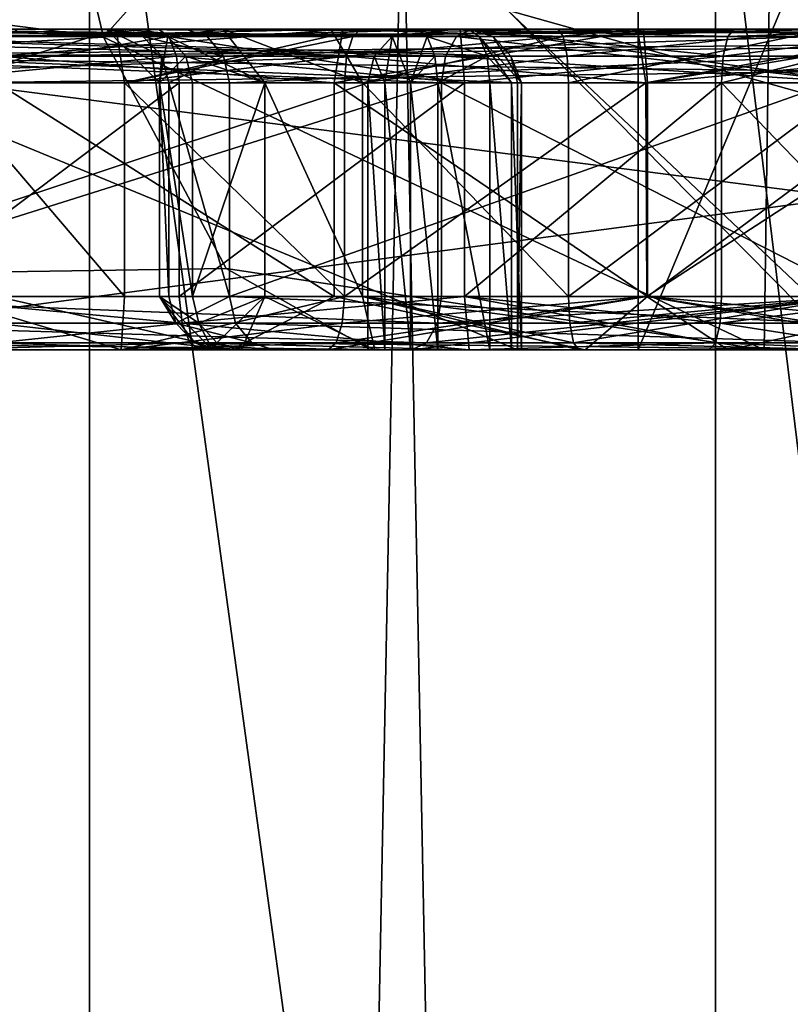
# Model space of a CAD drawing. Extents: x -31 to 31, y -10 to 122.
# Drawn here: x -4 to -4, y 95 to 95 of the extents above; entities that cross this region are included whole.
import ezdxf

# ---------------------------------------------------------------- set-up
doc = ezdxf.new("R2010")
doc.units = 0
doc.header["$MEASUREMENT"] = 0

msp = doc.modelspace()

# ---------------------------------------------------------------- linework, layer by layer
for points in [[(-5.747764, 103.689491, -17.689678), (-5.096965, 87.949997, -17.887981), (-0.000067, 103.689491, -18.6)], [(0.000067, 103.689491, 18.6), (-5.096835, 87.949997, 17.88802), (-5.747636, 103.689491, 17.68972)], [(-0.000067, 103.689491, -18.6), (-5.096965, 87.949997, -17.887981), (-0.000067, 87.949997, -18.6)], [(0.000067, 103.689491, 18.6), (0.000067, 87.949997, 18.6), (-5.096835, 87.949997, 17.88802)], [(-3.85, 102.75), (-3.85, 87.650002), (-3.5569, 87.650002, -1.4733)], [(-3.85, 102.75), (-3.5569, 87.650002, -1.4733), (-3.5569, 102.75, -1.4733)], [(-3.5569, 102.75, 1.4733), (-3.5569, 87.650002, 1.4733), (-3.85, 87.650002)], [(-3.5569, 102.75, 1.4733), (-3.85, 87.650002), (-3.85, 102.75)], [(-2.7224, 102.75, -2.7224), (-3.5569, 87.650002, -1.4733), (-2.7224, 87.650002, -2.7224)], [(-3.5569, 102.75, -1.4733), (-3.5569, 87.650002, -1.4733), (-2.7224, 102.75, -2.7224)], [(-3.5569, 102.75, 1.4733), (-2.7224, 87.650002, 2.7224), (-3.5569, 87.650002, 1.4733)], [(-2.7224, 102.75, 2.7224), (-2.7224, 87.650002, 2.7224), (-3.5569, 102.75, 1.4733)], [(-6.180369, 102.578491, -19.021076), (-0.000072, 102.578491, -20), (-5.53067, 88.949997, -19.220081)], [(0.000072, 102.578491, 20), (-6.180232, 102.578491, 19.021122), (-5.53053, 88.949997, 19.220119)], [(-0.000072, 102.578491, -20), (-0.000072, 88.949997, -20), (-5.53067, 88.949997, -19.220081)], [(0.000072, 102.578491, 20), (-5.53053, 88.949997, 19.220119), (0.000072, 88.949997, 20)], [(-3.8891, 102.099998, -3.8891), (-2.1048, 83.599998, -5.0813), (-3.8891, 83.599998, -3.8891)], [(-3.8891, 102.099998, -3.8891), (-2.1048, 102.099998, -5.0813), (-2.1048, 83.599998, -5.0813)], [(-2.1048, 102.099998, 5.0813), (-3.8891, 83.599998, 3.8891), (-2.1048, 83.599998, 5.0813)], [(-2.1048, 102.099998, 5.0813), (-3.8891, 102.099998, 3.8891), (-3.8891, 83.599998, 3.8891)], [(-3.9598, 83.699997, -3.9598), (-2.143, 98.5, -5.1737), (-3.9598, 98.5, -3.9598)], [(-2.143, 83.699997, -5.1737), (-2.143, 98.5, -5.1737), (-3.9598, 83.699997, -3.9598)], [(-2.143, 83.699997, 5.1737), (-3.9598, 98.5, 3.9598), (-2.143, 98.5, 5.1737)], [(-3.9598, 83.699997, 3.9598), (-3.9598, 98.5, 3.9598), (-2.143, 83.699997, 5.1737)], [(-5.6511, 98.049995, -17.3922), (-0.5, 97.539993, -18.275999), (-5.6254, 88.545593, -17.313299)], [(-0.5, 97.539993, 18.275999), (-5.6511, 98.049995, 17.3922), (-5.6254, 88.545593, 17.313299)], [(-0.5, 97.539993, -18.275999), (-0.5, 89.049995, -18.2019), (-5.6254, 88.545593, -17.313299)], [(-0.5, 97.539993, 18.275999), (-5.6254, 88.545593, 17.313299), (-0.5, 89.049995, 18.2019)], [(-4.0426, 81.199997, -5.7147), (-4.0426, 96.699997, -5.7147), (-1.9091, 96.699997, -6.7346)], [(-1.9091, 81.199997, -6.7346), (-4.0426, 81.199997, -5.7147), (-1.9091, 96.699997, -6.7346)], [(-1.9091, 81.199997, 6.7346), (-1.9091, 96.699997, 6.7346), (-4.0426, 96.699997, 5.7147)], [(-4.0426, 81.199997, 5.7147), (-1.9091, 81.199997, 6.7346), (-4.0426, 96.699997, 5.7147)], [(-3.5931, 96.599998, -6.297), (-4.2446, 94.949997, -5.8776), (-3.5931, 94.949997, -6.297)], [(-4.2446, 96.599998, -5.8776), (-4.2446, 94.949997, -5.8776), (-3.5931, 96.599998, -6.297)], [(-3.5931, 96.599998, 6.297), (-3.5931, 94.949997, 6.297), (-4.2446, 94.949997, 5.8776)], [(-3.5931, 96.599998, 6.297), (-4.2446, 94.949997, 5.8776), (-4.2446, 96.599998, 5.8776)], [(-3.5931, 96.599998, -6.297), (-3.5931, 94.949997, -6.297), (-2.9006, 94.949997, -6.6445)], [(-3.5931, 96.599998, -6.297), (-2.9006, 94.949997, -6.6445), (-2.9006, 96.599998, -6.6445)], [(-2.9006, 96.599998, 6.6445), (-2.9006, 94.949997, 6.6445), (-3.5931, 94.949997, 6.297)], [(-2.9006, 96.599998, 6.6445), (-3.5931, 94.949997, 6.297), (-3.5931, 96.599998, 6.297)], [(-6.4953, 88.049995, 15.0589), (-4.4247, 96.563095, 15.869), (-3.5606, 88.049995, 16.008801)], [(-3.5606, 88.049995, -16.008801), (-4.4247, 96.563095, -15.869), (-6.4953, 88.049995, -15.0589)], [(-3.5606, 88.049995, 16.008801), (-4.4247, 96.563095, 15.869), (-0.5, 96.563095, 16.4667)], [(-3.5606, 88.049995, -16.008801), (-0.5, 96.563095, -16.4667), (-4.4247, 96.563095, -15.869)], [(-3.5606, 88.049995, 16.008801), (-0.5, 96.563095, 16.4667), (-0.5, 88.049995, 16.392401)], [(-0.5, 88.049995, -16.392401), (-0.5, 96.563095, -16.4667), (-3.5606, 88.049995, -16.008801)], [(-3.154155, 95.4561, -0.971511), (-2.978256, 94.919197, -2.19611), (-3.654189, 95.109001, -0.583276)], [(-3.8434, 95.096397, 10.1503), (-6.6066, 95.449997, 8.795), (-6.3063, 94.949997, 8.3953)], [(-3.8434, 95.096397, 10.1503), (-3.8818, 95.258698, 10.2516), (-6.6066, 95.449997, 8.795)], [(-6.6066, 95.449997, -8.795), (-3.8818, 95.258698, -10.2516), (-3.8434, 95.096397, -10.1503)], [(-6.3063, 94.949997, -8.3953), (-6.6066, 95.449997, -8.795), (-3.8434, 95.096397, -10.1503)], [(-3.8434, 95.096397, 10.1503), (-3.5269, 95.449997, 10.3519), (-3.8818, 95.258698, 10.2516)], [(-3.8434, 95.096397, -10.1503), (-3.8818, 95.258698, -10.2516), (-3.5269, 95.449997, -10.3519)], [(-3.534, 94.949997, 9.852), (-3.5269, 95.449997, 10.3519), (-3.8434, 95.096397, 10.1503)], [(-3.534, 94.949997, -9.852), (-3.8434, 95.096397, -10.1503), (-3.5269, 95.449997, -10.3519)], [(-3.3508, 94.949997, 9.8144), (-3.5269, 95.449997, 10.3519), (-3.534, 94.949997, 9.852)], [(-3.534, 94.949997, -9.852), (-3.5269, 95.449997, -10.3519), (-3.3508, 94.949997, -9.8144)], [(-3.3508, 94.949997, 9.8144), (-3.1605, 95.449997, 10.2768), (-3.5269, 95.449997, 10.3519)], [(-3.3508, 94.949997, -9.8144), (-3.5269, 95.449997, -10.3519), (-3.1605, 95.449997, -10.2768)], [(-3.293162, 94.743599, -0.212722), (-3.514102, 95.298897, 1.159804), (-3.654189, 95.109001, -0.583276)], [(-3.181113, 94.661903, -0.879582), (-3.654189, 95.109001, -0.583276), (-2.978256, 94.919197, -2.19611)], [(-3.293162, 94.743599, -0.212722), (-3.654189, 95.109001, -0.583276), (-3.181113, 94.661903, -0.879582)], [(-3.786, 94.988098, 9.9986), (-3.8434, 95.096397, 10.1503), (-6.3063, 94.949997, 8.3953)], [(-6.3063, 94.949997, -8.3953), (-3.8434, 95.096397, -10.1503), (-3.786, 94.988098, -9.9986)], [(-4.0928, 95.087494, 8.2682), (-3.7167, 95.087494, 7.4066), (-4.0844, 95.096695, 8.2718)], [(-4.0844, 95.096695, 8.2718), (-3.7083, 95.096695, 7.4103), (-4.073, 95.099998, 8.2768)], [(-4.0844, 95.096695, 8.2718), (-3.7167, 95.087494, 7.4066), (-3.7083, 95.096695, 7.4103)], [(-4.073, 95.099998, 8.2768), (-3.6968, 95.099998, 7.4153), (-3.9753, 95.099998, 8.1194)], [(-4.073, 95.099998, 8.2768), (-3.7083, 95.096695, 7.4103), (-3.6968, 95.099998, 7.4153)], [(-3.0997, 95.099998, 7.8458), (-4.0465, 95.099998, 8.2884), (-3.9016, 95.099998, 8.1913)], [(-3.0997, 95.099998, 7.8458), (-4.0412, 95.096695, 8.2997), (-4.0465, 95.099998, 8.2884)], [(-3.0944, 95.096695, 7.8571), (-4.0412, 95.096695, 8.2997), (-3.0997, 95.099998, 7.8458)], [(-3.0944, 95.096695, 7.8571), (-4.0373, 95.087494, 8.308), (-4.0412, 95.096695, 8.2997)], [(-3.0906, 95.087494, 7.8654), (-4.0373, 95.087494, 8.308), (-3.0944, 95.096695, 7.8571)], [(-3.8422, 95.099998, -7.8854), (-3.9964, 95.099998, -7.7696), (-4.0299, 95.099998, -7.8875)], [(-3.8371, 95.099998, -7.9521), (-4.0299, 95.099998, -7.8875), (-4.0249, 95.099998, -7.9951)], [(-3.8371, 95.099998, -7.9521), (-3.8422, 95.099998, -7.8854), (-4.0299, 95.099998, -7.8875)], [(-3.9816, 95.099998, -8.0987), (-3.8371, 95.099998, -7.9521), (-4.0249, 95.099998, -7.9951)], [(-3.9922, 95.096695, -8.1054), (-3.9999, 95.087494, -8.1103), (-3.6832, 95.087494, -8.3888)], [(-3.8248, 95.099998, -7.8185), (-3.9262, 95.099998, -7.6516), (-3.9964, 95.099998, -7.7696)], [(-3.8422, 95.099998, -7.8854), (-3.8248, 95.099998, -7.8185), (-3.9964, 95.099998, -7.7696)], [(-3.9816, 95.099998, -8.0987), (-3.9922, 95.096695, -8.1054), (-3.6781, 95.096695, -8.3812)], [(-3.9922, 95.096695, -8.1054), (-3.6832, 95.087494, -8.3888), (-3.6781, 95.096695, -8.3812)], [(-3.8052, 95.099998, -8.0262), (-3.8371, 95.099998, -7.9521), (-3.9816, 95.099998, -8.0987)], [(-3.6711, 95.099998, -8.3709), (-3.8052, 95.099998, -8.0262), (-3.9816, 95.099998, -8.0987)], [(-3.9816, 95.099998, -8.0987), (-3.6781, 95.096695, -8.3812), (-3.6711, 95.099998, -8.3709)], [(-3.6725, 95.099998, 7.4259), (-3.9753, 95.099998, 8.1194), (-3.6968, 95.099998, 7.4153)], [(-3.661, 95.096695, 7.4309), (-3.9753, 95.099998, 8.1194), (-3.6725, 95.099998, 7.4259)], [(-3.661, 95.096695, 7.4309), (-3.9638, 95.096695, 8.1244), (-3.9753, 95.099998, 8.1194)], [(-3.6527, 95.087494, 7.4346), (-3.9554, 95.087494, 8.1281), (-3.9638, 95.096695, 8.1244)], [(-3.6527, 95.087494, 7.4346), (-3.9638, 95.096695, 8.1244), (-3.661, 95.096695, 7.4309)], [(-3.8835, 95.099998, -9.0627), (-3.8177, 95.099998, -8.9232), (-3.9575, 95.099998, -8.8419)], [(-3.8128, 95.096695, -8.9117), (-3.9408, 95.074997, -8.8232), (-3.9575, 95.099998, -8.8419)], [(-3.8177, 95.099998, -8.9232), (-3.8128, 95.096695, -8.9117), (-3.9575, 95.099998, -8.8419)], [(-3.8128, 95.096695, -8.9117), (-3.8092, 95.087494, -8.9033), (-3.9408, 95.074997, -8.8232)], [(-3.7875, 95.099998, -7.7545), (-3.8375, 95.099998, -7.57), (-3.9262, 95.099998, -7.6516)], [(-3.8248, 95.099998, -7.8185), (-3.7875, 95.099998, -7.7545), (-3.9262, 95.099998, -7.6516)], [(-3.8375, 95.099998, -7.57), (-3.9191, 95.074997, -7.6061), (-3.9262, 95.099998, -7.6516)], [(-3.8375, 95.099998, -7.57), (-3.8336, 95.074997, -7.5377), (-3.9191, 95.074997, -7.6061)], [(-3.9108, 95.087494, 8.1717), (-2.9404, 95.087494, 7.7191), (-2.9365, 95.096695, 7.7274)], [(-3.9108, 95.087494, 8.1717), (-2.9365, 95.096695, 7.7274), (-3.9069, 95.096695, 8.1799)], [(-3.9069, 95.096695, 8.1799), (-2.9365, 95.096695, 7.7274), (-3.9016, 95.099998, 8.1913)], [(-3.9016, 95.099998, 8.1913), (-2.9312, 95.099998, 7.7387), (-3.0997, 95.099998, 7.8458)], [(-3.9016, 95.099998, 8.1913), (-2.9365, 95.096695, 7.7274), (-2.9312, 95.099998, 7.7387)], [(-3.8921, 95.087494, -9.0826), (-3.7354, 95.074997, -9.1372), (-3.7313, 95.099998, -9.1125)], [(-3.8884, 95.096695, -9.0742), (-3.8921, 95.087494, -9.0826), (-3.7313, 95.099998, -9.1125)], [(-3.8835, 95.099998, -9.0627), (-3.8884, 95.096695, -9.0742), (-3.7313, 95.099998, -9.1125)], [(-3.7313, 95.099998, -9.1125), (-3.8177, 95.099998, -8.9232), (-3.8835, 95.099998, -9.0627)], [(-3.534, 94.949997, 9.852), (-3.8434, 95.096397, 10.1503), (-3.786, 94.988098, 9.9986)], [(-3.786, 94.988098, -9.9986), (-3.8434, 95.096397, -10.1503), (-3.534, 94.949997, -9.852)], [(-3.8422, 95.099998, -7.8854), (-3.8133, 95.096695, -7.8234), (-3.8248, 95.099998, -7.8185)], [(-3.8422, 95.099998, -7.8854), (-3.8172, 95.074997, -7.8875), (-3.8133, 95.096695, -7.8234)], [(-3.8161, 95.087494, -7.947), (-3.8172, 95.074997, -7.8875), (-3.8422, 95.099998, -7.8854)], [(-3.825, 95.096695, -7.9492), (-3.8161, 95.087494, -7.947), (-3.8422, 95.099998, -7.8854)], [(-3.8371, 95.099998, -7.9521), (-3.825, 95.096695, -7.9492), (-3.8422, 95.099998, -7.8854)], [(-3.7369, 95.099998, -7.7057), (-3.7229, 95.099998, -7.5148), (-3.8375, 95.099998, -7.57)], [(-3.7369, 95.099998, -7.7057), (-3.8375, 95.099998, -7.57), (-3.7875, 95.099998, -7.7545)], [(-3.7229, 95.099998, -7.5148), (-3.8336, 95.074997, -7.5377), (-3.8375, 95.099998, -7.57)], [(-3.7948, 95.096695, -8.0192), (-3.825, 95.096695, -7.9492), (-3.8371, 95.099998, -7.9521)], [(-3.8052, 95.099998, -8.0262), (-3.7948, 95.096695, -8.0192), (-3.8371, 95.099998, -7.9521)], [(-3.7229, 95.099998, -7.5148), (-3.7267, 95.096695, -7.5029), (-3.8336, 95.074997, -7.5377)], [(-3.7267, 95.096695, -7.5029), (-3.7296, 95.087494, -7.4942), (-3.8336, 95.074997, -7.5377)], [(-3.7872, 95.087494, -8.0141), (-3.8161, 95.087494, -7.947), (-3.825, 95.096695, -7.9492)], [(-3.7948, 95.096695, -8.0192), (-3.7872, 95.087494, -8.0141), (-3.825, 95.096695, -7.9492)], [(-3.8248, 95.099998, -7.8185), (-3.8133, 95.096695, -7.8234), (-3.7875, 95.099998, -7.7545)], [(-3.7313, 95.099998, -9.1125), (-3.6764, 95.099998, -8.9633), (-3.8177, 95.099998, -8.9232)], [(-3.6764, 95.099998, -8.9633), (-3.8128, 95.096695, -8.9117), (-3.8177, 95.099998, -8.9232)], [(-3.8172, 95.074997, -7.8875), (-3.8049, 95.087494, -7.827), (-3.8133, 95.096695, -7.8234)], [(-3.8133, 95.096695, -7.8234), (-3.7679, 95.074997, -7.7701), (-3.7875, 95.099998, -7.7545)], [(-3.8133, 95.096695, -7.8234), (-3.8049, 95.087494, -7.827), (-3.7679, 95.074997, -7.7701)], [(-3.6764, 95.099998, -8.9633), (-3.6743, 95.074997, -8.9384), (-3.8128, 95.096695, -8.9117)], [(-3.6743, 95.074997, -8.9384), (-3.8092, 95.087494, -8.9033), (-3.8128, 95.096695, -8.9117)], [(-3.5167, 95.099998, -8.27), (-3.8052, 95.099998, -8.0262), (-3.6711, 95.099998, -8.3709)], [(-3.5167, 95.099998, -8.27), (-3.7948, 95.096695, -8.0192), (-3.8052, 95.099998, -8.0262)], [(-3.5167, 95.099998, -8.27), (-3.5096, 95.096695, -8.2597), (-3.7948, 95.096695, -8.0192)], [(-3.5096, 95.096695, -8.2597), (-3.7872, 95.087494, -8.0141), (-3.7948, 95.096695, -8.0192)], [(-3.7875, 95.099998, -7.7545), (-3.7679, 95.074997, -7.7701), (-3.7222, 95.074997, -7.7259)], [(-3.7875, 95.099998, -7.7545), (-3.7222, 95.074997, -7.7259), (-3.7369, 95.099998, -7.7057)], [(-3.5096, 95.096695, -8.2597), (-3.5044, 95.087494, -8.2522), (-3.7872, 95.087494, -8.0141)], [(-3.6305, 95.099998, -7.661), (-3.7229, 95.099998, -7.5148), (-3.7369, 95.099998, -7.7057)], [(-3.7369, 95.099998, -7.7057), (-3.6281, 95.096695, -7.6733), (-3.6305, 95.099998, -7.661)], [(-3.7369, 95.099998, -7.7057), (-3.7222, 95.074997, -7.7259), (-3.6281, 95.096695, -7.6733)], [(-3.7354, 95.074997, -9.1372), (-3.5887, 95.074997, -9.1512), (-3.5905, 95.099998, -9.1263)], [(-3.7313, 95.099998, -9.1125), (-3.7354, 95.074997, -9.1372), (-3.5905, 95.099998, -9.1263)], [(-3.5905, 95.099998, -9.1263), (-3.6764, 95.099998, -8.9633), (-3.7313, 95.099998, -9.1125)], [(-3.5934, 95.099998, -7.4925), (-3.7296, 95.087494, -7.4942), (-3.7267, 95.096695, -7.5029)], [(-3.5934, 95.099998, -7.4925), (-3.5894, 95.074997, -7.4674), (-3.7296, 95.087494, -7.4942)], [(-3.5934, 95.099998, -7.4925), (-3.7267, 95.096695, -7.5029), (-3.7229, 95.099998, -7.5148)], [(-3.6305, 95.099998, -7.661), (-3.5934, 95.099998, -7.4925), (-3.7229, 95.099998, -7.5148)], [(-3.7222, 95.074997, -7.7259), (-3.6263, 95.087494, -7.6822), (-3.6281, 95.096695, -7.6733)], [(-3.7083, 95.096695, 7.4103), (-3.7167, 95.087494, 7.4066), (-3.7117, 95.074997, 7.3952)], [(-3.7083, 95.096695, 7.4103), (-3.7117, 95.074997, 7.3952), (-3.6996, 95.074997, 7.3904)], [(-3.6968, 95.099998, 7.4153), (-3.7083, 95.096695, 7.4103), (-3.6918, 95.096695, 7.4038)], [(-3.6918, 95.096695, 7.4038), (-3.7083, 95.096695, 7.4103), (-3.6996, 95.074997, 7.3904)], [(-3.6918, 95.096695, 7.4038), (-3.6996, 95.074997, 7.3904), (-3.6882, 95.087494, 7.3954)], [(-3.6968, 95.099998, 7.4153), (-3.6675, 95.096695, 7.4144), (-3.6725, 95.099998, 7.4259)], [(-3.6918, 95.096695, 7.4038), (-3.6675, 95.096695, 7.4144), (-3.6968, 95.099998, 7.4153)], [(-3.6918, 95.096695, 7.4038), (-3.6638, 95.087494, 7.4061), (-3.6675, 95.096695, 7.4144)], [(-3.6882, 95.087494, 7.3954), (-3.6638, 95.087494, 7.4061), (-3.6918, 95.096695, 7.4038)], [(-3.6781, 95.096695, -8.3812), (-3.6832, 95.087494, -8.3888), (-3.4891, 95.074997, -8.5377)], [(-3.6711, 95.099998, -8.3709), (-3.6781, 95.096695, -8.3812), (-3.4891, 95.074997, -8.5377)], [(-3.5905, 95.099998, -9.1263), (-3.5481, 95.099998, -8.9574), (-3.6764, 95.099998, -8.9633)], [(-3.5532, 95.087494, -8.9364), (-3.6743, 95.074997, -8.9384), (-3.6764, 95.099998, -8.9633)], [(-3.551, 95.096695, -8.9453), (-3.5532, 95.087494, -8.9364), (-3.6764, 95.099998, -8.9633)], [(-3.5481, 95.099998, -8.9574), (-3.551, 95.096695, -8.9453), (-3.6764, 95.099998, -8.9633)], [(-3.6725, 95.099998, 7.4259), (-3.6675, 95.096695, 7.4144), (-3.661, 95.096695, 7.4309)], [(-3.4171, 95.099998, -8.5704), (-3.5167, 95.099998, -8.27), (-3.6711, 95.099998, -8.3709)], [(-3.6711, 95.099998, -8.3709), (-3.4891, 95.074997, -8.5377), (-3.4171, 95.099998, -8.5704)], [(-3.6675, 95.096695, 7.4144), (-3.6524, 95.074997, 7.4111), (-3.6477, 95.074997, 7.4231)], [(-3.6675, 95.096695, 7.4144), (-3.6638, 95.087494, 7.4061), (-3.6524, 95.074997, 7.4111)], [(-3.661, 95.096695, 7.4309), (-3.6675, 95.096695, 7.4144), (-3.6477, 95.074997, 7.4231)], [(-3.661, 95.096695, 7.4309), (-3.6477, 95.074997, 7.4231), (-3.6527, 95.087494, 7.4346)], [(-3.5042, 95.099998, -7.6572), (-3.5934, 95.099998, -7.4925), (-3.6305, 95.099998, -7.661)], [(-3.6305, 95.099998, -7.661), (-3.6281, 95.096695, -7.6733), (-3.5042, 95.099998, -7.6572)], [(-3.6281, 95.096695, -7.6733), (-3.6263, 95.087494, -7.6822), (-3.5042, 95.099998, -7.6572)], [(-3.6263, 95.087494, -7.6822), (-3.6256, 95.074997, -7.6855), (-3.5042, 95.099998, -7.6572)], [(-3.6256, 95.074997, -7.6855), (-3.4919, 95.074997, -7.6841), (-3.5042, 95.099998, -7.6572)], [(-3.5042, 95.099998, -7.6572), (-3.4514, 95.099998, -7.5055), (-3.5934, 95.099998, -7.4925)], [(-3.4514, 95.099998, -7.5055), (-3.5894, 95.074997, -7.4674), (-3.5934, 95.099998, -7.4925)], [(-3.4618, 95.099998, -9.104), (-3.5481, 95.099998, -8.9574), (-3.5905, 95.099998, -9.1263)], [(-3.5905, 95.099998, -9.1263), (-3.4579, 95.096695, -9.1158), (-3.4618, 95.099998, -9.104)], [(-3.5905, 95.099998, -9.1263), (-3.5887, 95.074997, -9.1512), (-3.4579, 95.096695, -9.1158)], [(-3.4514, 95.099998, -7.5055), (-3.4349, 95.074997, -7.4835), (-3.5894, 95.074997, -7.4674)], [(-3.5887, 95.074997, -9.1512), (-3.455, 95.087494, -9.1245), (-3.4579, 95.096695, -9.1158)], [(-3.4517, 95.099998, -8.9126), (-3.554, 95.074997, -8.9331), (-3.5532, 95.087494, -8.9364)], [(-3.4517, 95.099998, -8.9126), (-3.4576, 95.074997, -8.8851), (-3.554, 95.074997, -8.9331)], [(-3.4517, 95.099998, -8.9126), (-3.5532, 95.087494, -8.9364), (-3.551, 95.096695, -8.9453)], [(-3.4517, 95.099998, -8.9126), (-3.551, 95.096695, -8.9453), (-3.5481, 95.099998, -8.9574)], [(-3.4618, 95.099998, -9.104), (-3.4517, 95.099998, -8.9126), (-3.5481, 95.099998, -8.9574)], [(-4.0959, 95.074997, 8.2668), (-3.7197, 95.074997, 7.4053), (-3.7167, 95.087494, 7.4066)], [(-4.0959, 95.074997, 8.2668), (-3.7167, 95.087494, 7.4066), (-4.0928, 95.087494, 8.2682)], [(-3.0892, 95.074997, 7.8684), (-4.0359, 95.074997, 8.311), (-4.0373, 95.087494, 8.308)], [(-3.0892, 95.074997, 7.8684), (-4.0373, 95.087494, 8.308), (-3.0906, 95.087494, 7.8654)], [(-3.9999, 95.087494, -8.1103), (-4.0027, 95.074997, -8.1121), (-3.6851, 95.074997, -8.3916)], [(-3.9999, 95.087494, -8.1103), (-3.6851, 95.074997, -8.3916), (-3.6832, 95.087494, -8.3888)], [(-3.6496, 95.074997, 7.4359), (-3.9524, 95.074997, 8.1294), (-3.9554, 95.087494, 8.1281)], [(-3.6496, 95.074997, 7.4359), (-3.9554, 95.087494, 8.1281), (-3.6527, 95.087494, 7.4346)], [(-3.8092, 95.087494, -8.9033), (-3.8079, 95.074997, -8.9002), (-3.9408, 95.074997, -8.8232)], [(-3.9122, 95.074997, 8.1686), (-2.9418, 95.074997, 7.7161), (-2.9404, 95.087494, 7.7191)], [(-3.9122, 95.074997, 8.1686), (-2.9404, 95.087494, 7.7191), (-3.9108, 95.087494, 8.1717)], [(-3.8921, 95.087494, -9.0826), (-3.8934, 95.074997, -9.0857), (-3.7354, 95.074997, -9.1372)], [(-3.7296, 95.087494, -7.4942), (-3.7306, 95.074997, -7.491), (-3.8336, 95.074997, -7.5377)], [(-3.8172, 95.074997, -7.8875), (-3.8018, 95.074997, -7.8283), (-3.8049, 95.087494, -7.827)], [(-3.8161, 95.087494, -7.947), (-3.8128, 95.074997, -7.9462), (-3.8172, 95.074997, -7.8875)], [(-3.7872, 95.087494, -8.0141), (-3.8128, 95.074997, -7.9462), (-3.8161, 95.087494, -7.947)], [(-3.7872, 95.087494, -8.0141), (-3.7844, 95.074997, -8.0123), (-3.8128, 95.074997, -7.9462)], [(-3.6743, 95.074997, -8.9384), (-3.8079, 95.074997, -8.9002), (-3.8092, 95.087494, -8.9033)], [(-3.8049, 95.087494, -7.827), (-3.8018, 95.074997, -7.8283), (-3.7679, 95.074997, -7.7701)], [(-3.5044, 95.087494, -8.2522), (-3.7844, 95.074997, -8.0123), (-3.7872, 95.087494, -8.0141)], [(-3.5044, 95.087494, -8.2522), (-3.5025, 95.074997, -8.2494), (-3.7844, 95.074997, -8.0123)], [(-3.5894, 95.074997, -7.4674), (-3.7306, 95.074997, -7.491), (-3.7296, 95.087494, -7.4942)], [(-3.7222, 95.074997, -7.7259), (-3.6256, 95.074997, -7.6855), (-3.6263, 95.087494, -7.6822)], [(-3.7167, 95.087494, 7.4066), (-3.7197, 95.074997, 7.4053), (-3.7117, 95.074997, 7.3952)], [(-3.6882, 95.087494, 7.3954), (-3.6996, 95.074997, 7.3904), (-3.6868, 95.074997, 7.3924)], [(-3.6868, 95.074997, 7.3924), (-3.6638, 95.087494, 7.4061), (-3.6882, 95.087494, 7.3954)], [(-3.6868, 95.074997, 7.3924), (-3.6625, 95.074997, 7.403), (-3.6638, 95.087494, 7.4061)], [(-3.6832, 95.087494, -8.3888), (-3.6851, 95.074997, -8.3916), (-3.4891, 95.074997, -8.5377)], [(-3.5532, 95.087494, -8.9364), (-3.554, 95.074997, -8.9331), (-3.6743, 95.074997, -8.9384)], [(-3.6638, 95.087494, 7.4061), (-3.6625, 95.074997, 7.403), (-3.6524, 95.074997, 7.4111)], [(-3.6527, 95.087494, 7.4346), (-3.6477, 95.074997, 7.4231), (-3.6496, 95.074997, 7.4359)], [(-3.5887, 95.074997, -9.1512), (-3.454, 95.074997, -9.1277), (-3.455, 95.087494, -9.1245)], [(-4.0959, 94.949997, 8.2668), (-3.7197, 95.074997, 7.4053), (-4.0959, 95.074997, 8.2668)], [(-4.0959, 94.949997, 8.2668), (-3.7197, 94.949997, 7.4053), (-3.7197, 95.074997, 7.4053)], [(-3.0892, 95.074997, 7.8684), (-4.0359, 94.949997, 8.311), (-4.0359, 95.074997, 8.311)], [(-3.0892, 94.949997, 7.8684), (-4.0359, 94.949997, 8.311), (-3.0892, 95.074997, 7.8684)], [(-4.0027, 94.974998, -8.1121), (-3.6851, 94.974998, -8.3916), (-3.6851, 95.074997, -8.3916)], [(-4.0027, 94.974998, -8.1121), (-3.6851, 95.074997, -8.3916), (-4.0027, 95.074997, -8.1121)], [(-3.6496, 94.949997, 7.4359), (-3.9524, 95.074997, 8.1294), (-3.6496, 95.074997, 7.4359)], [(-3.6496, 94.949997, 7.4359), (-3.9524, 94.949997, 8.1294), (-3.9524, 95.074997, 8.1294)], [(-3.8079, 95.074997, -8.9002), (-3.9408, 94.974998, -8.8232), (-3.9408, 95.074997, -8.8232)], [(-3.8079, 94.974998, -8.9002), (-3.9408, 94.974998, -8.8232), (-3.8079, 95.074997, -8.9002)], [(-3.8336, 94.974998, -7.5377), (-3.9191, 95.074997, -7.6061), (-3.8336, 95.074997, -7.5377)], [(-3.8336, 94.974998, -7.5377), (-3.9191, 94.974998, -7.6061), (-3.9191, 95.074997, -7.6061)], [(-3.9122, 95.074997, 8.1686), (-2.9418, 94.949997, 7.7161), (-2.9418, 95.074997, 7.7161)], [(-3.9122, 94.949997, 8.1686), (-2.9418, 94.949997, 7.7161), (-3.9122, 95.074997, 8.1686)], [(-3.8934, 95.074997, -9.0857), (-3.7354, 94.974998, -9.1372), (-3.7354, 95.074997, -9.1372)], [(-3.8934, 94.974998, -9.0857), (-3.7354, 94.974998, -9.1372), (-3.8934, 95.074997, -9.0857)], [(-3.7306, 94.974998, -7.491), (-3.8336, 95.074997, -7.5377), (-3.7306, 95.074997, -7.491)], [(-3.7306, 94.974998, -7.491), (-3.8336, 94.974998, -7.5377), (-3.8336, 95.074997, -7.5377)], [(-3.8018, 94.974998, -7.8283), (-3.8018, 95.074997, -7.8283), (-3.8172, 95.074997, -7.8875)], [(-3.8172, 94.974998, -7.8875), (-3.8018, 94.974998, -7.8283), (-3.8172, 95.074997, -7.8875)], [(-3.8128, 94.974998, -7.9462), (-3.8172, 95.074997, -7.8875), (-3.8128, 95.074997, -7.9462)], [(-3.8128, 94.974998, -7.9462), (-3.8172, 94.974998, -7.8875), (-3.8172, 95.074997, -7.8875)], [(-3.7844, 94.974998, -8.0123), (-3.8128, 94.974998, -7.9462), (-3.8128, 95.074997, -7.9462)], [(-3.7844, 94.974998, -8.0123), (-3.8128, 95.074997, -7.9462), (-3.7844, 95.074997, -8.0123)], [(-3.6743, 95.074997, -8.9384), (-3.8079, 94.974998, -8.9002), (-3.8079, 95.074997, -8.9002)], [(-3.6743, 94.974998, -8.9384), (-3.8079, 94.974998, -8.9002), (-3.6743, 95.074997, -8.9384)], [(-3.8018, 94.974998, -7.8283), (-3.7679, 95.074997, -7.7701), (-3.8018, 95.074997, -7.8283)], [(-3.8018, 94.974998, -7.8283), (-3.7679, 94.974998, -7.7701), (-3.7679, 95.074997, -7.7701)], [(-3.5025, 95.074997, -8.2494), (-3.7844, 94.974998, -8.0123), (-3.7844, 95.074997, -8.0123)], [(-3.5025, 94.974998, -8.2494), (-3.7844, 94.974998, -8.0123), (-3.5025, 95.074997, -8.2494)], [(-3.7222, 94.974998, -7.7259), (-3.7222, 95.074997, -7.7259), (-3.7679, 95.074997, -7.7701)], [(-3.7679, 94.974998, -7.7701), (-3.7222, 94.974998, -7.7259), (-3.7679, 95.074997, -7.7701)], [(-3.7354, 95.074997, -9.1372), (-3.5887, 94.974998, -9.1512), (-3.5887, 95.074997, -9.1512)], [(-3.7354, 94.974998, -9.1372), (-3.5887, 94.974998, -9.1512), (-3.7354, 95.074997, -9.1372)], [(-3.5894, 95.074997, -7.4674), (-3.7306, 94.974998, -7.491), (-3.7306, 95.074997, -7.491)], [(-3.589, 94.974998, -7.4674), (-3.7306, 94.974998, -7.491), (-3.5894, 95.074997, -7.4674)], [(-3.7222, 95.074997, -7.7259), (-3.6257, 94.974998, -7.6855), (-3.6256, 95.074997, -7.6855)], [(-3.7222, 94.974998, -7.7259), (-3.6257, 94.974998, -7.6855), (-3.7222, 95.074997, -7.7259)], [(-3.7197, 95.074997, 7.4053), (-3.7197, 94.949997, 7.4053), (-3.7117, 94.949997, 7.3952)], [(-3.7197, 95.074997, 7.4053), (-3.7117, 94.949997, 7.3952), (-3.7117, 95.074997, 7.3952)], [(-3.7117, 95.074997, 7.3952), (-3.7117, 94.949997, 7.3952), (-3.6996, 94.949997, 7.3904)], [(-3.7117, 95.074997, 7.3952), (-3.6996, 94.949997, 7.3904), (-3.6996, 95.074997, 7.3904)], [(-3.6996, 95.074997, 7.3904), (-3.6996, 94.949997, 7.3904), (-3.6868, 94.949997, 7.3924)], [(-3.6996, 95.074997, 7.3904), (-3.6868, 94.949997, 7.3924), (-3.6868, 95.074997, 7.3924)], [(-3.6625, 94.949997, 7.403), (-3.6625, 95.074997, 7.403), (-3.6868, 95.074997, 7.3924)], [(-3.6868, 94.949997, 7.3924), (-3.6625, 94.949997, 7.403), (-3.6868, 95.074997, 7.3924)], [(-3.6851, 95.074997, -8.3916), (-3.4891, 94.974998, -8.5377), (-3.4891, 95.074997, -8.5377)], [(-3.6851, 94.974998, -8.3916), (-3.4891, 94.974998, -8.5377), (-3.6851, 95.074997, -8.3916)], [(-3.554, 95.074997, -8.9331), (-3.6743, 94.974998, -8.9384), (-3.6743, 95.074997, -8.9384)], [(-3.554, 94.974998, -8.9331), (-3.6743, 94.974998, -8.9384), (-3.554, 95.074997, -8.9331)], [(-3.6625, 95.074997, 7.403), (-3.6625, 94.949997, 7.403), (-3.6524, 94.949997, 7.4111)], [(-3.6625, 95.074997, 7.403), (-3.6524, 94.949997, 7.4111), (-3.6524, 95.074997, 7.4111)], [(-3.6524, 95.074997, 7.4111), (-3.6524, 94.949997, 7.4111), (-3.6477, 94.949997, 7.4231)], [(-3.6524, 95.074997, 7.4111), (-3.6477, 94.949997, 7.4231), (-3.6477, 95.074997, 7.4231)], [(-3.6477, 95.074997, 7.4231), (-3.6477, 94.949997, 7.4231), (-3.6496, 94.949997, 7.4359)], [(-3.6477, 95.074997, 7.4231), (-3.6496, 94.949997, 7.4359), (-3.6496, 95.074997, 7.4359)], [(-3.6257, 94.974998, -7.6855), (-3.4919, 95.074997, -7.6841), (-3.6256, 95.074997, -7.6855)], [(-3.6257, 94.974998, -7.6855), (-3.4918, 94.974998, -7.6842), (-3.4919, 95.074997, -7.6841)], [(-3.4349, 95.074997, -7.4835), (-3.589, 94.974998, -7.4674), (-3.5894, 95.074997, -7.4674)], [(-3.4344, 94.974998, -7.4836), (-3.589, 94.974998, -7.4674), (-3.4349, 95.074997, -7.4835)], [(-3.5887, 94.974998, -9.1512), (-3.454, 94.974998, -9.1277), (-3.454, 95.074997, -9.1277)], [(-3.5887, 94.974998, -9.1512), (-3.454, 95.074997, -9.1277), (-3.5887, 95.074997, -9.1512)], [(-3.4576, 94.974998, -8.8851), (-3.554, 95.074997, -8.9331), (-3.4576, 95.074997, -8.8851)], [(-3.4576, 94.974998, -8.8851), (-3.554, 94.974998, -8.9331), (-3.554, 95.074997, -8.9331)], [(-3.7182, 94.949997, 9.8196), (-3.786, 94.988098, 9.9986), (-6.3063, 94.949997, 8.3953)], [(-6.3063, 94.949997, -8.3953), (-3.786, 94.988098, -9.9986), (-3.7182, 94.949997, -9.8196)], [(-3.534, 94.949997, 9.852), (-3.786, 94.988098, 9.9986), (-3.7182, 94.949997, 9.8196)], [(-3.7182, 94.949997, -9.8196), (-3.786, 94.988098, -9.9986), (-3.534, 94.949997, -9.852)], [(-4.0027, 94.974998, -8.1121), (-4.0056, 94.962494, -8.1139), (-3.687, 94.962494, -8.3943)], [(-4.0027, 94.974998, -8.1121), (-3.687, 94.962494, -8.3943), (-3.6851, 94.974998, -8.3916)], [(-3.8351, 94.949997, -7.5096), (-3.9484, 94.949997, -7.6007), (-3.9191, 94.974998, -7.6061)], [(-3.8065, 94.962494, -8.8971), (-3.9241, 94.949997, -8.8045), (-3.9408, 94.974998, -8.8232)], [(-3.8079, 94.974998, -8.9002), (-3.8065, 94.962494, -8.8971), (-3.9408, 94.974998, -8.8232)], [(-3.8336, 94.974998, -7.5377), (-3.8351, 94.949997, -7.5096), (-3.9191, 94.974998, -7.6061)], [(-3.8934, 94.974998, -9.0857), (-3.8947, 94.962494, -9.0888), (-3.7836, 94.949997, -9.1511)], [(-3.8934, 94.974998, -9.0857), (-3.7836, 94.949997, -9.1511), (-3.7354, 94.974998, -9.1372)], [(-3.7306, 94.974998, -7.491), (-3.8351, 94.949997, -7.5096), (-3.8336, 94.974998, -7.5377)], [(-3.7306, 94.974998, -7.491), (-3.7316, 94.962494, -7.4878), (-3.8351, 94.949997, -7.5096)], [(-3.8172, 94.974998, -7.8875), (-3.7987, 94.962494, -7.8297), (-3.8018, 94.974998, -7.8283)], [(-3.8172, 94.974998, -7.8875), (-3.7923, 94.949997, -7.8895), (-3.7987, 94.962494, -7.8297)], [(-3.8007, 94.9533, -7.9432), (-3.7923, 94.949997, -7.8895), (-3.8172, 94.974998, -7.8875)], [(-3.8096, 94.962494, -7.9454), (-3.8007, 94.9533, -7.9432), (-3.8172, 94.974998, -7.8875)], [(-3.8128, 94.974998, -7.9462), (-3.8096, 94.962494, -7.9454), (-3.8172, 94.974998, -7.8875)], [(-3.7844, 94.974998, -8.0123), (-3.8096, 94.962494, -7.9454), (-3.8128, 94.974998, -7.9462)], [(-3.7844, 94.974998, -8.0123), (-3.7816, 94.962494, -8.0104), (-3.8096, 94.962494, -7.9454)], [(-3.6743, 94.974998, -8.9384), (-3.8065, 94.962494, -8.8971), (-3.8079, 94.974998, -8.9002)], [(-3.6743, 94.974998, -8.9384), (-3.6722, 94.949997, -8.9135), (-3.8065, 94.962494, -8.8971)], [(-3.8018, 94.974998, -7.8283), (-3.7987, 94.962494, -7.8297), (-3.7679, 94.974998, -7.7701)], [(-3.7987, 94.962494, -7.8297), (-3.7903, 94.9533, -7.8333), (-3.7679, 94.974998, -7.7701)], [(-3.7903, 94.9533, -7.8333), (-3.7788, 94.949997, -7.8382), (-3.7679, 94.974998, -7.7701)], [(-3.5006, 94.962494, -8.2467), (-3.7816, 94.962494, -8.0104), (-3.7844, 94.974998, -8.0123)], [(-3.5025, 94.974998, -8.2494), (-3.5006, 94.962494, -8.2467), (-3.7844, 94.974998, -8.0123)], [(-3.7836, 94.949997, -9.1511), (-3.6178, 94.949997, -9.1764), (-3.7354, 94.974998, -9.1372)], [(-3.7788, 94.949997, -7.8382), (-3.7164, 94.949997, -7.7529), (-3.7679, 94.974998, -7.7701)], [(-3.7679, 94.974998, -7.7701), (-3.7164, 94.949997, -7.7529), (-3.7222, 94.974998, -7.7259)], [(-3.589, 94.974998, -7.4674), (-3.5509, 94.949997, -7.4427), (-3.7383, 94.949997, -7.4672)], [(-3.589, 94.974998, -7.4674), (-3.7383, 94.949997, -7.4672), (-3.7344, 94.9533, -7.4791)], [(-3.7354, 94.974998, -9.1372), (-3.6178, 94.949997, -9.1764), (-3.5887, 94.974998, -9.1512)], [(-3.589, 94.974998, -7.4674), (-3.7344, 94.9533, -7.4791), (-3.7316, 94.962494, -7.4878)], [(-3.589, 94.974998, -7.4674), (-3.7316, 94.962494, -7.4878), (-3.7306, 94.974998, -7.491)], [(-3.7222, 94.974998, -7.7259), (-3.7164, 94.949997, -7.7529), (-3.6209, 94.949997, -7.7101)], [(-3.7222, 94.974998, -7.7259), (-3.6209, 94.949997, -7.7101), (-3.6233, 94.9533, -7.6978)], [(-3.7222, 94.974998, -7.7259), (-3.6233, 94.9533, -7.6978), (-3.625, 94.962494, -7.6888)], [(-3.7222, 94.974998, -7.7259), (-3.625, 94.962494, -7.6888), (-3.6257, 94.974998, -7.6855)], [(-3.6922, 94.9533, -8.4019), (-3.6992, 94.949997, -8.4122), (-3.4891, 94.974998, -8.5377)], [(-3.6992, 94.949997, -8.4122), (-3.4072, 94.949997, -8.6729), (-3.4891, 94.974998, -8.5377)], [(-3.687, 94.962494, -8.3943), (-3.6922, 94.9533, -8.4019), (-3.4891, 94.974998, -8.5377)], [(-3.6851, 94.974998, -8.3916), (-3.687, 94.962494, -8.3943), (-3.4891, 94.974998, -8.5377)], [(-3.5569, 94.9533, -8.921), (-3.6722, 94.949997, -8.9135), (-3.6743, 94.974998, -8.9384)], [(-3.5547, 94.962494, -8.9299), (-3.5569, 94.9533, -8.921), (-3.6743, 94.974998, -8.9384)], [(-3.554, 94.974998, -8.9331), (-3.5547, 94.962494, -8.9299), (-3.6743, 94.974998, -8.9384)], [(-3.6257, 94.974998, -7.6855), (-3.625, 94.962494, -7.6888), (-3.4918, 94.974998, -7.6842)], [(-3.625, 94.962494, -7.6888), (-3.6233, 94.9533, -7.6978), (-3.4918, 94.974998, -7.6842)], [(-3.6233, 94.9533, -7.6978), (-3.4947, 94.949997, -7.709), (-3.4918, 94.974998, -7.6842)], [(-3.5887, 94.974998, -9.1512), (-3.6178, 94.949997, -9.1764), (-3.4462, 94.949997, -9.1515)], [(-3.4344, 94.974998, -7.4836), (-3.5509, 94.949997, -7.4427), (-3.589, 94.974998, -7.4674)], [(-3.5887, 94.974998, -9.1512), (-3.4462, 94.949997, -9.1515), (-3.4501, 94.9533, -9.1396)], [(-3.5887, 94.974998, -9.1512), (-3.4501, 94.9533, -9.1396), (-3.4529, 94.962494, -9.1309)], [(-3.5887, 94.974998, -9.1512), (-3.4529, 94.962494, -9.1309), (-3.454, 94.974998, -9.1277)], [(-3.4576, 94.974998, -8.8851), (-3.5547, 94.962494, -8.9299), (-3.554, 94.974998, -8.9331)], [(-3.4576, 94.974998, -8.8851), (-3.4747, 94.949997, -8.8668), (-3.5547, 94.962494, -8.9299)], [(-3.3781, 94.949997, -7.4723), (-3.5509, 94.949997, -7.4427), (-3.4344, 94.974998, -7.4836)], [(-4.0056, 94.962494, -8.1139), (-4.0133, 94.9533, -8.1187), (-3.6922, 94.9533, -8.4019)], [(-4.0056, 94.962494, -8.1139), (-3.6922, 94.9533, -8.4019), (-3.687, 94.962494, -8.3943)], [(-3.8065, 94.962494, -8.8971), (-3.8029, 94.9533, -8.8887), (-3.9241, 94.949997, -8.8045)], [(-3.8947, 94.962494, -9.0888), (-3.8983, 94.9533, -9.0972), (-3.7836, 94.949997, -9.1511)], [(-3.7316, 94.962494, -7.4878), (-3.7344, 94.9533, -7.4791), (-3.8351, 94.949997, -7.5096)], [(-3.774, 94.9533, -8.0053), (-3.8007, 94.9533, -7.9432), (-3.8096, 94.962494, -7.9454)], [(-3.7816, 94.962494, -8.0104), (-3.774, 94.9533, -8.0053), (-3.8096, 94.962494, -7.9454)], [(-3.6722, 94.949997, -8.9135), (-3.8029, 94.9533, -8.8887), (-3.8065, 94.962494, -8.8971)], [(-3.7923, 94.949997, -7.8895), (-3.7903, 94.9533, -7.8333), (-3.7987, 94.962494, -7.8297)], [(-3.4954, 94.9533, -8.2392), (-3.774, 94.9533, -8.0053), (-3.7816, 94.962494, -8.0104)], [(-3.5006, 94.962494, -8.2467), (-3.4954, 94.9533, -8.2392), (-3.7816, 94.962494, -8.0104)], [(-3.4747, 94.949997, -8.8668), (-3.5569, 94.9533, -8.921), (-3.5547, 94.962494, -8.9299)], [(-4.0133, 94.9533, -8.1187), (-4.0239, 94.949997, -8.1254), (-3.6992, 94.949997, -8.4122)], [(-4.0133, 94.9533, -8.1187), (-3.6992, 94.949997, -8.4122), (-3.6922, 94.9533, -8.4019)], [(-3.8029, 94.9533, -8.8887), (-3.798, 94.949997, -8.8772), (-3.9241, 94.949997, -8.8045)], [(-3.8983, 94.9533, -9.0972), (-3.9032, 94.949997, -9.1087), (-3.7836, 94.949997, -9.1511)], [(-3.7344, 94.9533, -7.4791), (-3.7383, 94.949997, -7.4672), (-3.8351, 94.949997, -7.5096)], [(-3.6722, 94.949997, -8.9135), (-3.798, 94.949997, -8.8772), (-3.8029, 94.9533, -8.8887)], [(-3.8007, 94.9533, -7.9432), (-3.7886, 94.949997, -7.9402), (-3.7923, 94.949997, -7.8895)], [(-3.7637, 94.949997, -7.9983), (-3.7886, 94.949997, -7.9402), (-3.8007, 94.9533, -7.9432)], [(-3.774, 94.9533, -8.0053), (-3.7637, 94.949997, -7.9983), (-3.8007, 94.9533, -7.9432)], [(-3.7923, 94.949997, -7.8895), (-3.7788, 94.949997, -7.8382), (-3.7903, 94.9533, -7.8333)], [(-3.4883, 94.949997, -8.2289), (-3.7637, 94.949997, -7.9983), (-3.774, 94.9533, -8.0053)], [(-3.4954, 94.9533, -8.2392), (-3.4883, 94.949997, -8.2289), (-3.774, 94.9533, -8.0053)], [(-3.5569, 94.9533, -8.921), (-3.5598, 94.949997, -8.9088), (-3.6722, 94.949997, -8.9135)], [(-3.6233, 94.9533, -7.6978), (-3.6209, 94.949997, -7.7101), (-3.4947, 94.949997, -7.709)], [(-3.4747, 94.949997, -8.8668), (-3.5598, 94.949997, -8.9088), (-3.5569, 94.9533, -8.921)], [(-6.3063, 94.949997, -8.3953), (-3.7182, 94.949997, -9.8196), (-4.9283, 94.949997, -8.5577)], [(-6.3063, 94.949997, 8.3953), (-4.3863, 94.949997, 8.1638), (-3.7182, 94.949997, 9.8196)], [(-4.9283, 94.949997, -8.5577), (-3.7182, 94.949997, -9.8196), (-4.9034, 94.949997, -8.5646)], [(-4.9034, 94.949997, -8.5646), (-3.7182, 94.949997, -9.8196), (-4.1693, 94.949997, -8.9341)], [(-4.7431, 94.949997, 6.7484), (-3.5931, 94.949997, 6.297), (-4.1523, 94.949997, 7.1272)], [(-4.7431, 94.949997, 6.7484), (-4.2446, 94.949997, 5.8776), (-3.5931, 94.949997, 6.297)], [(-4.6148, 94.949997, -6.8258), (-4.2697, 94.949997, -7.0387), (-3.5931, 94.949997, -6.297)], [(-4.2446, 94.949997, -5.8776), (-4.6148, 94.949997, -6.8258), (-3.5931, 94.949997, -6.297)], [(-3.7182, 94.949997, 9.8196), (-4.3863, 94.949997, 8.1638), (-4.083, 94.949997, 8.2997)], [(-3.7197, 94.949997, 7.4053), (-4.0959, 94.949997, 8.2668), (-4.3483, 94.949997, 8.1478)], [(-3.7197, 94.949997, 7.4053), (-4.3483, 94.949997, 8.1478), (-4.1422, 94.949997, 7.142)], [(-3.5931, 94.949997, -6.297), (-4.2697, 94.949997, -7.0387), (-4.2447, 94.949997, -7.0456)], [(-3.5931, 94.949997, -6.297), (-4.2447, 94.949997, -7.0456), (-4.0921, 94.949997, -7.1353)], [(-4.1693, 94.949997, -8.9341), (-3.7182, 94.949997, -9.8196), (-3.9032, 94.949997, -9.1087)], [(-4.1523, 94.949997, 7.1272), (-3.5931, 94.949997, 6.297), (-4.1441, 94.949997, 7.1324)], [(-4.1441, 94.949997, 7.1324), (-3.5931, 94.949997, 6.297), (-3.6996, 94.949997, 7.3904)], [(-4.1422, 94.949997, 7.142), (-4.1441, 94.949997, 7.1324), (-3.6996, 94.949997, 7.3904)], [(-4.1422, 94.949997, 7.142), (-3.6996, 94.949997, 7.3904), (-3.7117, 94.949997, 7.3952)], [(-4.1422, 94.949997, 7.142), (-3.7117, 94.949997, 7.3952), (-3.7197, 94.949997, 7.4053)], [(-3.5931, 94.949997, -6.297), (-4.0921, 94.949997, -7.1353), (-4.074, 94.949997, -7.1538)], [(-3.7182, 94.949997, 9.8196), (-4.083, 94.949997, 8.2997), (-4.0565, 94.949997, 8.3113)], [(-4.0744, 94.949997, -7.2038), (-3.9484, 94.949997, -7.6007), (-3.8351, 94.949997, -7.5096)], [(-4.0744, 94.949997, -7.2038), (-3.8351, 94.949997, -7.5096), (-3.7383, 94.949997, -7.4672)], [(-4.0675, 94.949997, -7.1788), (-4.0744, 94.949997, -7.2038), (-3.7383, 94.949997, -7.4672)], [(-4.074, 94.949997, -7.1538), (-4.0675, 94.949997, -7.1788), (-3.5509, 94.949997, -7.4427)], [(-3.5931, 94.949997, -6.297), (-4.074, 94.949997, -7.1538), (-3.5509, 94.949997, -7.4427)], [(-4.0675, 94.949997, -7.1788), (-3.7383, 94.949997, -7.4672), (-3.5509, 94.949997, -7.4427)], [(-3.7182, 94.949997, 9.8196), (-4.0565, 94.949997, 8.3113), (-4.0497, 94.949997, 8.3132)], [(-3.7182, 94.949997, 9.8196), (-4.0497, 94.949997, 8.3132), (-4.0426, 94.949997, 8.3131)], [(-4.0426, 94.949997, 8.3131), (-4.0359, 94.949997, 8.311), (-3.3455, 94.949997, 8.6181)], [(-3.7182, 94.949997, 9.8196), (-4.0426, 94.949997, 8.3131), (-3.3455, 94.949997, 8.6181)], [(-4.0359, 94.949997, 8.311), (-3.3483, 94.949997, 8.5932), (-3.3502, 94.949997, 8.606)], [(-4.0359, 94.949997, 8.311), (-3.3502, 94.949997, 8.606), (-3.3455, 94.949997, 8.6181)], [(-4.0359, 94.949997, 8.311), (-3.0892, 94.949997, 7.8684), (-3.3483, 94.949997, 8.5932)], [(-4.0307, 94.949997, -8.6283), (-4.0036, 94.949997, -8.7149), (-3.6992, 94.949997, -8.4122)], [(-4.0145, 94.949997, -8.4816), (-4.0307, 94.949997, -8.6283), (-3.6992, 94.949997, -8.4122)], [(-4.024, 94.949997, -8.4365), (-4.0138, 94.949997, -8.4579), (-3.6992, 94.949997, -8.4122)], [(-4.0239, 94.949997, -8.1254), (-4.024, 94.949997, -8.4365), (-3.6992, 94.949997, -8.4122)], [(-4.0138, 94.949997, -8.4579), (-4.0145, 94.949997, -8.4816), (-3.6992, 94.949997, -8.4122)], [(-4.0036, 94.949997, -8.7149), (-3.9241, 94.949997, -8.8045), (-3.6992, 94.949997, -8.4122)], [(-3.9524, 94.949997, 8.1294), (-3.6496, 94.949997, 7.4359), (-3.9122, 94.949997, 8.1686)], [(-3.6992, 94.949997, -8.4122), (-3.9241, 94.949997, -8.8045), (-3.798, 94.949997, -8.8772)], [(-2.9418, 94.949997, 7.7161), (-3.9122, 94.949997, 8.1686), (-3.6496, 94.949997, 7.4359)], [(-3.9032, 94.949997, -9.1087), (-3.7182, 94.949997, -9.8196), (-3.7836, 94.949997, -9.1511)], [(-3.6992, 94.949997, -8.4122), (-3.798, 94.949997, -8.8772), (-3.6722, 94.949997, -8.9135)], [(-3.7788, 94.949997, -7.8382), (-3.7923, 94.949997, -7.8895), (-3.7886, 94.949997, -7.9402)], [(-3.7788, 94.949997, -7.8382), (-3.7886, 94.949997, -7.9402), (-3.7637, 94.949997, -7.9983)], [(-3.7836, 94.949997, -9.1511), (-3.7182, 94.949997, -9.8196), (-3.6178, 94.949997, -9.1764)], [(-3.7164, 94.949997, -7.7529), (-3.7788, 94.949997, -7.8382), (-3.7637, 94.949997, -7.9983)], [(-3.4947, 94.949997, -7.709), (-3.7637, 94.949997, -7.9983), (-3.4883, 94.949997, -8.2289)], [(-3.6209, 94.949997, -7.7101), (-3.7637, 94.949997, -7.9983), (-3.4947, 94.949997, -7.709)], [(-3.7164, 94.949997, -7.7529), (-3.7637, 94.949997, -7.9983), (-3.6209, 94.949997, -7.7101)], [(-3.6178, 94.949997, -9.1764), (-3.7182, 94.949997, -9.8196), (-3.534, 94.949997, -9.852)], [(-3.7182, 94.949997, 9.8196), (-3.3354, 94.949997, 8.6261), (-3.0862, 94.949997, 9.5595)], [(-3.7182, 94.949997, 9.8196), (-3.3455, 94.949997, 8.6181), (-3.3354, 94.949997, 8.6261)], [(-3.7182, 94.949997, 9.8196), (-3.3508, 94.949997, 9.8144), (-3.534, 94.949997, 9.852)], [(-3.7182, 94.949997, 9.8196), (-3.1943, 94.949997, 9.7121), (-3.3508, 94.949997, 9.8144)], [(-3.7182, 94.949997, 9.8196), (-3.0862, 94.949997, 9.5595), (-3.1943, 94.949997, 9.7121)], [(-3.6996, 94.949997, 7.3904), (-3.5931, 94.949997, 6.297), (-3.6868, 94.949997, 7.3924)], [(-3.6992, 94.949997, -8.4122), (-3.6722, 94.949997, -8.9135), (-3.4072, 94.949997, -8.6729)], [(-3.6868, 94.949997, 7.3924), (-2.9006, 94.949997, 6.6445), (-3.6625, 94.949997, 7.403)], [(-3.6868, 94.949997, 7.3924), (-3.5931, 94.949997, 6.297), (-2.9006, 94.949997, 6.6445)], [(-3.6722, 94.949997, -8.9135), (-3.5598, 94.949997, -8.9088), (-3.4072, 94.949997, -8.6729)], [(-3.6625, 94.949997, 7.403), (-2.9006, 94.949997, 6.6445), (-3.6524, 94.949997, 7.4111)], [(-3.6524, 94.949997, 7.4111), (-2.9006, 94.949997, 6.6445), (-2.9418, 94.949997, 7.7161)], [(-3.6477, 94.949997, 7.4231), (-3.6524, 94.949997, 7.4111), (-2.9418, 94.949997, 7.7161)], [(-3.6496, 94.949997, 7.4359), (-3.6477, 94.949997, 7.4231), (-2.9418, 94.949997, 7.7161)], [(-3.6178, 94.949997, -9.1764), (-3.3508, 94.949997, -9.8144), (-3.4462, 94.949997, -9.1515)], [(-3.6178, 94.949997, -9.1764), (-3.534, 94.949997, -9.852), (-3.3508, 94.949997, -9.8144)], [(-3.5931, 94.949997, -6.297), (-3.5509, 94.949997, -7.4427), (-2.9006, 94.949997, -6.6445)], [(-3.5598, 94.949997, -8.9088), (-3.4747, 94.949997, -8.8668), (-3.417, 94.949997, -8.7854)], [(-3.4072, 94.949997, -8.6729), (-3.5598, 94.949997, -8.9088), (-3.417, 94.949997, -8.7854)], [(-2.9006, 94.949997, -6.6445), (-3.5509, 94.949997, -7.4427), (-3.3781, 94.949997, -7.4723)]]:
    msp.add_3dface(points)

doc.saveas('drawing.dxf')
